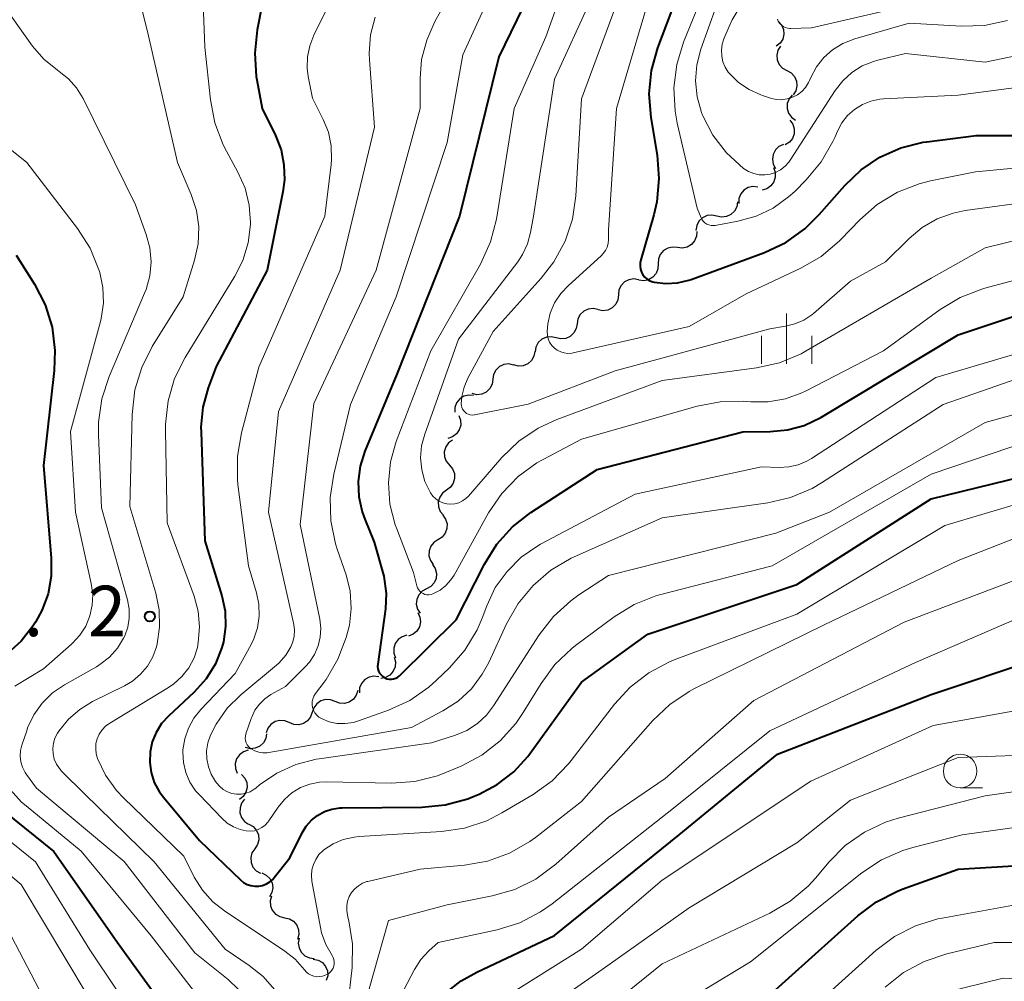
# Model space of a CAD drawing. Units: metres. Extents: x -64000 to -62000, y 16500 to 18000.
# Drawn here: x -62783 to -62710, y 16924 to 16996 of the extents above; entities that cross this region are included whole.
import ezdxf

# ---------------------------------------------------------------- set-up
doc = ezdxf.new("R2010")
doc.units = ezdxf.units.M
for name, color, linetype, lineweight in [('510200_細流', 7, 'Continuous', 30), ('633100_広葉樹林', 7, 'Continuous', 13), ('633400_荒地', 7, 'Continuous', 13), ('710100_等高線(計曲線)', 7, 'Continuous', 40), ('710200_等高線(主曲線)', 7, 'Continuous', 13), ('731200_図化機測定による標高点', 7, 'Continuous', 40)]:
    doc.layers.add(name, color=color, linetype=linetype, lineweight=lineweight)
doc.styles.add('Style-WORKING', font='MS Gothic.ttf')

msp = doc.modelspace()

# ---------------------------------------------------------------- linework, layer by layer
at = {"layer": '510200_細流', "linetype": 'Continuous', "lineweight": 30, "flags": 128}
for points in [[(-62726.37, 16995.5), (-62726.123, 16995.228), (-62725.978, 16994.891), (-62725.948, 16994.524), (-62726.038, 16994.168), (-62726.236, 16993.86), (-62726.523, 16993.631)], [(-62726.206, 16993.648), (-62726.404, 16993.338), (-62726.49, 16992.982), (-62726.458, 16992.616), (-62726.31, 16992.279), (-62726.063, 16992.008), (-62725.741, 16991.832)], [(-62725.741, 16991.832), (-62725.419, 16991.655), (-62725.172, 16991.384), (-62725.024, 16991.047), (-62724.992, 16990.682), (-62725.078, 16990.325), (-62725.275, 16990.015)], [(-62725.342, 16990.002), (-62725.574, 16989.718), (-62725.701, 16989.374), (-62725.712, 16989.007), (-62725.604, 16988.655), (-62725.39, 16988.357), (-62725.091, 16988.144)], [(-62725.514, 16988.145), (-62725.297, 16987.849), (-62725.187, 16987.499), (-62725.195, 16987.131), (-62725.32, 16986.787), (-62725.548, 16986.5), (-62725.858, 16986.302)], [(-62725.988, 16986.335), (-62726.32, 16986.179), (-62726.584, 16985.925), (-62726.753, 16985.599), (-62726.809, 16985.235), (-62726.746, 16984.874), (-62726.569, 16984.552)], [(-62726.72, 16984.616), (-62726.597, 16984.27), (-62726.592, 16983.903), (-62726.705, 16983.553), (-62726.924, 16983.258), (-62727.225, 16983.049), (-62727.578, 16982.948)], [(-62727.888, 16983.173), (-62728.253, 16983.214), (-62728.611, 16983.133), (-62728.924, 16982.943), (-62729.161, 16982.662), (-62729.295, 16982.32), (-62729.311, 16981.953)], [(-62729.399, 16982.068), (-62729.455, 16981.705), (-62729.625, 16981.38), (-62729.891, 16981.126), (-62730.224, 16980.971), (-62730.588, 16980.93), (-62730.947, 16981.009)], [(-62730.947, 16981.009), (-62731.305, 16981.089), (-62731.67, 16981.048), (-62732.002, 16980.893), (-62732.268, 16980.639), (-62732.439, 16980.314), (-62732.494, 16979.951)], [(-62732.439, 16979.877), (-62732.457, 16979.511), (-62732.593, 16979.17), (-62732.832, 16978.89), (-62733.147, 16978.702), (-62733.505, 16978.624), (-62733.87, 16978.666)], [(-62733.87, 16978.666), (-62734.235, 16978.709), (-62734.593, 16978.631), (-62734.908, 16978.443), (-62735.147, 16978.163), (-62735.283, 16977.822), (-62735.301, 16977.455)], [(-62735.301, 16977.455), (-62735.32, 16977.089), (-62735.456, 16976.748), (-62735.695, 16976.468), (-62736.01, 16976.28), (-62736.368, 16976.202), (-62736.733, 16976.244)], [(-62736.753, 16976.269), (-62737.114, 16976.336), (-62737.477, 16976.281), (-62737.803, 16976.114), (-62738.059, 16975.85), (-62738.218, 16975.519), (-62738.26, 16975.154)], [(-62738.26, 16975.154), (-62738.302, 16974.789), (-62738.46, 16974.458), (-62738.716, 16974.194), (-62739.043, 16974.027), (-62739.406, 16973.973), (-62739.767, 16974.039)], [(-62739.78, 16974.057), (-62740.138, 16974.139), (-62740.503, 16974.101), (-62740.837, 16973.949), (-62741.104, 16973.696), (-62741.277, 16973.372), (-62741.335, 16973.01)], [(-62741.335, 16973.01), (-62741.394, 16972.647), (-62741.567, 16972.324), (-62741.834, 16972.071), (-62742.168, 16971.919), (-62742.533, 16971.881), (-62742.891, 16971.963)], [(-62742.891, 16971.963), (-62743.249, 16972.045), (-62743.613, 16972.007), (-62743.947, 16971.854), (-62744.215, 16971.602), (-62744.387, 16971.278), (-62744.446, 16970.916)], [(-62744.466, 16970.946), (-62744.535, 16970.585), (-62744.716, 16970.267), (-62744.991, 16970.022), (-62745.329, 16969.879), (-62745.695, 16969.851), (-62746.05, 16969.943)], [(-62746.048, 16969.939), (-62746.407, 16970.018), (-62746.771, 16969.975), (-62747.103, 16969.819), (-62747.368, 16969.563), (-62747.537, 16969.238), (-62747.591, 16968.875)], [(-62747.591, 16968.875), (-62747.646, 16968.512), (-62747.815, 16968.186), (-62748.079, 16967.931), (-62748.411, 16967.774), (-62748.776, 16967.732), (-62749.135, 16967.81)], [(-62749.019, 16967.662), (-62749.384, 16967.697), (-62749.741, 16967.612), (-62750.052, 16967.417), (-62750.285, 16967.132), (-62750.414, 16966.789), (-62750.425, 16966.422)], [(-62750.128, 16966.176), (-62749.996, 16965.833), (-62749.982, 16965.467), (-62750.085, 16965.114), (-62750.297, 16964.814), (-62750.593, 16964.597), (-62750.943, 16964.487)], [(-62750.592, 16964.363), (-62750.888, 16964.146), (-62751.098, 16963.845), (-62751.201, 16963.492), (-62751.185, 16963.125), (-62751.053, 16962.782), (-62750.816, 16962.501)], [(-62750.816, 16962.501), (-62750.58, 16962.22), (-62750.448, 16961.878), (-62750.432, 16961.51), (-62750.535, 16961.158), (-62750.745, 16960.857), (-62751.041, 16960.64)], [(-62751.041, 16960.64), (-62751.337, 16960.423), (-62751.546, 16960.121), (-62751.649, 16959.769), (-62751.633, 16959.402), (-62751.501, 16959.059), (-62751.265, 16958.778)], [(-62751.323, 16958.787), (-62751.106, 16958.491), (-62750.997, 16958.14), (-62751.006, 16957.773), (-62751.132, 16957.428), (-62751.361, 16957.142), (-62751.671, 16956.945)], [(-62751.671, 16956.945), (-62751.981, 16956.748), (-62752.21, 16956.461), (-62752.337, 16956.117), (-62752.345, 16955.749), (-62752.236, 16955.399), (-62752.019, 16955.102)], [(-62752.067, 16955.113), (-62751.87, 16954.803), (-62751.785, 16954.446), (-62751.817, 16954.08), (-62751.966, 16953.744), (-62752.213, 16953.473), (-62752.535, 16953.297)], [(-62752.535, 16953.297), (-62752.857, 16953.121), (-62753.105, 16952.85), (-62753.253, 16952.515), (-62753.285, 16952.148), (-62753.2, 16951.792), (-62753.003, 16951.482)], [(-62753.169, 16951.535), (-62753.011, 16951.204), (-62752.969, 16950.84), (-62753.045, 16950.48), (-62753.233, 16950.164), (-62753.511, 16949.925), (-62753.852, 16949.789)], [(-62753.976, 16949.844), (-62754.328, 16949.74), (-62754.628, 16949.528), (-62754.844, 16949.232), (-62754.953, 16948.88), (-62754.945, 16948.514), (-62754.818, 16948.169)], [(-62754.921, 16948.227), (-62754.829, 16947.872), (-62754.858, 16947.506), (-62755.002, 16947.167), (-62755.246, 16946.894), (-62755.565, 16946.713), (-62755.926, 16946.645)], [(-62756.071, 16946.759), (-62756.435, 16946.806), (-62756.794, 16946.732), (-62757.112, 16946.548), (-62757.354, 16946.271), (-62757.494, 16945.932), (-62757.517, 16945.565)], [(-62759.324, 16944.925), (-62759.666, 16945.058), (-62760.033, 16945.073), (-62760.385, 16944.971), (-62760.687, 16944.76), (-62760.905, 16944.465), (-62761.015, 16944.115)], [(-62757.633, 16945.735), (-62757.744, 16945.385), (-62757.962, 16945.09), (-62758.263, 16944.879), (-62758.616, 16944.776), (-62758.982, 16944.792), (-62759.324, 16944.925)], [(-62761.017, 16944.119), (-62761.137, 16943.772), (-62761.362, 16943.482), (-62761.669, 16943.279), (-62762.024, 16943.187), (-62762.39, 16943.211), (-62762.729, 16943.354)], [(-62762.729, 16943.354), (-62763.067, 16943.496), (-62763.433, 16943.521), (-62763.788, 16943.428), (-62764.095, 16943.225), (-62764.321, 16942.936), (-62764.441, 16942.588)], [(-62764.412, 16942.529), (-62764.474, 16942.167), (-62764.65, 16941.845), (-62764.92, 16941.596), (-62765.256, 16941.447), (-62765.621, 16941.412), (-62765.978, 16941.498)], [(-62765.789, 16941.3), (-62766.139, 16941.188), (-62766.432, 16940.968), (-62766.641, 16940.667), (-62766.742, 16940.313), (-62766.725, 16939.946), (-62766.59, 16939.605)], [(-62766.279, 16939.506), (-62766.032, 16939.234), (-62765.888, 16938.896), (-62765.858, 16938.53), (-62765.948, 16938.174), (-62766.146, 16937.865), (-62766.434, 16937.637)], [(-62766.046, 16937.652), (-62766.271, 16937.362), (-62766.39, 16937.015), (-62766.392, 16936.648), (-62766.276, 16936.299), (-62766.055, 16936.006), (-62765.751, 16935.8)], [(-62765.725, 16935.805), (-62765.407, 16935.622), (-62765.166, 16935.345), (-62765.025, 16935.006), (-62765.001, 16934.639), (-62765.095, 16934.285), (-62765.299, 16933.98)], [(-62765.299, 16933.98), (-62765.503, 16933.674), (-62765.596, 16933.32), (-62765.572, 16932.953), (-62765.432, 16932.614), (-62765.19, 16932.337), (-62764.872, 16932.154)], [(-62764.766, 16932.183), (-62764.435, 16932.023), (-62764.174, 16931.766), (-62764.008, 16931.437), (-62763.957, 16931.074), (-62764.024, 16930.713), (-62764.205, 16930.394)], [(-62764.037, 16930.463), (-62764.139, 16930.11), (-62764.121, 16929.744), (-62763.987, 16929.402), (-62763.75, 16929.121), (-62763.436, 16928.931), (-62763.077, 16928.852)], [(-62763.077, 16928.852), (-62762.719, 16928.774), (-62762.405, 16928.584), (-62762.168, 16928.303), (-62762.034, 16927.961), (-62762.016, 16927.594), (-62762.118, 16927.242)], [(-62761.989, 16927.329), (-62762.054, 16926.968), (-62761.999, 16926.606), (-62761.831, 16926.279), (-62761.567, 16926.024), (-62761.235, 16925.866), (-62760.871, 16925.824)], [(-62760.94, 16925.778), (-62760.581, 16925.701), (-62760.267, 16925.512), (-62760.028, 16925.232), (-62759.893, 16924.891), (-62759.873, 16924.524), (-62759.974, 16924.171)]]:
    msp.add_lwpolyline(points, dxfattribs=at)
at = {"layer": '633100_広葉樹林', "linetype": 'Continuous', "lineweight": 13}
msp.add_line((-62712.85, 16938.5), (-62711.183, 16938.5), dxfattribs=at)
msp.add_circle((-62712.85, 16939.75), 1.25, dxfattribs=at)
at = {"layer": '633400_荒地', "linetype": 'Continuous', "lineweight": 13}
for p, q in [((-62725.75, 16970.015), (-62725.75, 16973.765)), ((-62727.624, 16970.015), (-62727.624, 16972.115)), ((-62723.874, 16970.015), (-62723.874, 16972.115))]:
    msp.add_line(p, q, dxfattribs=at)
at = {"layer": '710100_等高線(計曲線)', "linetype": 'Continuous', "lineweight": 40, "flags": 128}
for points, elevation in [([(-62742.21, 17003), (-62747.15, 16992.85), (-62750.08, 16981), (-62754.74, 16969.26), (-62757.12, 16963.53), (-62757.46, 16962.43), (-62757.61, 16961.29), (-62757.56, 16960.14), (-62757.31, 16959.02), (-62757.12, 16958.47), (-62756.42, 16956.78), (-62755.7, 16954.25), (-62755.52, 16952.95), (-62755.58, 16951.81), (-62756.15, 16947.69), (-62756.16, 16947.52), (-62756.14, 16947.35), (-62756.09, 16947.19), (-62756.01, 16947.04), (-62755.9, 16946.9), (-62755.78, 16946.78), (-62755.62, 16946.68), (-62755.47, 16946.62), (-62755.3, 16946.58), (-62755.13, 16946.58), (-62754.97, 16946.6), (-62754.81, 16946.65), (-62754.66, 16946.73), (-62754.53, 16946.84), (-62754.5, 16946.86), (-62750.32, 16951), (-62748.22, 16955.13), (-62747.29, 16956.61), (-62746.12, 16957.9), (-62744.76, 16958.97), (-62739.84, 16962.16), (-62729, 16964.97), (-62726.97, 16964.99), (-62725.69, 16965.11), (-62724.44, 16965.45), (-62723.21, 16966.04), (-62713, 16972.18), (-62702.22, 16975.78)], 980), ([(-62763.7, 17002.04), (-62765.11, 16994.86), (-62765.3, 16993.12), (-62765.18, 16991.38), (-62765.14, 16991.14), (-62764.75, 16989), (-62763.76, 16987), (-62763.34, 16985.94), (-62763.12, 16984.83), (-62763.09, 16983.7), (-62763.21, 16982.81), (-62764.38, 16977), (-62768.17, 16969.83), (-62768.76, 16968.24), (-62769.16, 16966.8), (-62769.3, 16965.32), (-62769.29, 16964.95), (-62769, 16956.86), (-62767.74, 16952.77), (-62767.5, 16951.65), (-62767.46, 16950.5), (-62767.62, 16949.36), (-62767.73, 16948.93), (-62768.22, 16947.72), (-62768.9, 16946.62), (-62769.79, 16945.63), (-62771.71, 16943.84), (-62772.22, 16943.28), (-62772.63, 16942.63), (-62772.91, 16941.92), (-62773.07, 16941.17), (-62773.1, 16940.4), (-62772.99, 16939.64), (-62772.76, 16938.91), (-62772.4, 16938.23), (-62772.08, 16937.8), (-62769.4, 16934.6), (-62766.35, 16931.66), (-62766.12, 16931.48), (-62765.86, 16931.33), (-62765.58, 16931.24), (-62765.29, 16931.19), (-62765, 16931.2), (-62764.71, 16931.25), (-62764.43, 16931.36), (-62764.18, 16931.51)], 990), ([(-62733, 16999.76), (-62735.35, 16993.52), (-62735.82, 16991.84), (-62735.99, 16990.11), (-62735.85, 16988.34), (-62735.38, 16985.54), (-62735.24, 16983.8), (-62735.41, 16982.07), (-62735.63, 16981.11), (-62736.6, 16977.75), (-62736.65, 16977.53), (-62736.65, 16977.3), (-62736.62, 16977.07), (-62736.54, 16976.85), (-62736.43, 16976.65), (-62736.29, 16976.47), (-62736.11, 16976.32), (-62735.91, 16976.2), (-62735.7, 16976.12), (-62735.6, 16976.09)], 970), ([(-62735.6, 16976.09), (-62734.73, 16975.99), (-62733.86, 16976.04), (-62733.01, 16976.24), (-62732.86, 16976.3), (-62727.4, 16978.31), (-62725.82, 16979.05), (-62724.4, 16980.06), (-62723.32, 16981.12), (-62721.43, 16983.29), (-62720.21, 16984.46), (-62718.81, 16985.4), (-62717.26, 16986.09), (-62715.61, 16986.5), (-62715.33, 16986.54), (-62711.66, 16987), (-62708.52, 16987)], 970), ([(-62783.02, 16978.11), (-62781.67, 16975.96), (-62780.87, 16974.41), (-62780.36, 16972.75), (-62780.15, 16971.02), (-62780.2, 16969.52), (-62781, 16962.46), (-62780.42, 16955.58), (-62780.43, 16954.25), (-62780.66, 16952.94), (-62781.12, 16951.69), (-62781.6, 16950.82), (-62781.79, 16950.53), (-62782.66, 16949.41), (-62783.7, 16948.46)], 1000), ([(-62764.18, 16931.51), (-62763.96, 16931.7), (-62763.85, 16931.84), (-62762.69, 16933.31), (-62761.78, 16935.15), (-62761.47, 16935.65), (-62761.08, 16936.09), (-62760.63, 16936.46), (-62760.11, 16936.74), (-62759.56, 16936.92), (-62758.98, 16937.01), (-62758.8, 16937.02), (-62752.87, 16937.07), (-62751.14, 16937.24), (-62749.46, 16937.7), (-62749.11, 16937.84), (-62748.62, 16938.04), (-62747.26, 16938.76), (-62746.04, 16939.7), (-62745, 16940.84), (-62744.87, 16941.01), (-62741, 16946.35), (-62736.07, 16949.93), (-62725, 16953.61), (-62715, 16959.98), (-62707, 16961.95)], 990), ([(-62751.31, 16923.08), (-62749.94, 16924.15), (-62748.78, 16924.8), (-62743, 16927.54), (-62733.74, 16935), (-62726.42, 16941), (-62715, 16945.44), (-62707, 16948.11)], 1000), ([(-62784.61, 16937.28), (-62780.22, 16933.78), (-62775.5, 16927), (-62771.09, 16920.91)], 1000), ([(-62729, 16921.31), (-62720.46, 16928.98), (-62719.07, 16930.03), (-62717.52, 16930.82), (-62717.15, 16930.96), (-62713, 16932.45), (-62703.9, 16933)], 1010)]:
    msp.add_lwpolyline(points, dxfattribs=dict(at, elevation=elevation))
at = {"layer": '710200_等高線(主曲線)', "linetype": 'Continuous', "lineweight": 13, "flags": 128}
for points, elevation in [([(-62747.69, 17002.94), (-62751.9, 16995.47), (-62752.51, 16994.1), (-62752.89, 16992.65), (-62753, 16991.25), (-62753, 16989), (-62756.27, 16977), (-62760.91, 16967.09), (-62761.92, 16958.08), (-62760.46, 16951.05), (-62760.39, 16950.38), (-62760.42, 16949.7), (-62760.58, 16949.05), (-62760.85, 16948.43), (-62761.22, 16947.86), (-62761.52, 16947.52), (-62763, 16946.05), (-62764.09, 16945.44), (-62764.55, 16945.12), (-62764.95, 16944.73), (-62765.28, 16944.27), (-62765.52, 16943.77), (-62765.57, 16943.65), (-62765.95, 16942.51), (-62765.99, 16942.35), (-62766, 16942.18), (-62765.98, 16942.02), (-62765.93, 16941.86), (-62765.85, 16941.71), (-62765.75, 16941.57), (-62765.63, 16941.45), (-62765.57, 16941.41), (-62765.3, 16941.26), (-62765, 16941.15), (-62764.69, 16941.1), (-62764.38, 16941.11), (-62764.25, 16941.13), (-62753.63, 16943), (-62751.31, 16944.22), (-62750.18, 16944.96), (-62749.19, 16945.87), (-62748.38, 16946.95), (-62747.9, 16947.83), (-62746.58, 16950.71), (-62745.71, 16952.22), (-62744.6, 16953.56), (-62743.27, 16954.69), (-62741.76, 16955.57), (-62741.55, 16955.67), (-62735, 16958.58), (-62727.16, 16959.69), (-62725.47, 16960.09), (-62723.86, 16960.77), (-62723.16, 16961.18), (-62714.12, 16967), (-62706.28, 16969.72)], 984), ([(-62737.6, 17003), (-62743, 16991.19), (-62744.58, 16981), (-62744.79, 16979.79), (-62745.01, 16978.95), (-62745.38, 16978.15), (-62745.74, 16977.61), (-62750.14, 16971.86), (-62752.66, 16964.81), (-62752.89, 16963.94), (-62752.96, 16963.04), (-62752.88, 16962.15), (-62752.64, 16961.29), (-62752.24, 16960.44), (-62752.06, 16960.2), (-62751.84, 16959.98)], 976), ([(-62769.35, 17002.65), (-62769, 16993.58), (-62768.59, 16989.65), (-62768.27, 16987.94), (-62767.64, 16986.31), (-62767.4, 16985.83), (-62766.54, 16984.28), (-62766.01, 16983.09), (-62765.7, 16981.83), (-62765.61, 16980.53), (-62765.61, 16980.39), (-62765.78, 16979.02), (-62766.18, 16977.7), (-62766.77, 16976.54), (-62770.47, 16970.5), (-62771.25, 16968.94), (-62771.74, 16967.27), (-62771.94, 16965.53), (-62771.94, 16965.07), (-62771.8, 16958.2), (-62769.8, 16952.76), (-62769.49, 16951.63), (-62769.39, 16950.47), (-62769.49, 16949.3), (-62769.56, 16948.94), (-62769.81, 16948.16), (-62770.2, 16947.43), (-62770.71, 16946.78), (-62771.32, 16946.23), (-62771.71, 16945.97), (-62776.08, 16943.32), (-62776.38, 16943.09), (-62776.65, 16942.82), (-62776.86, 16942.5), (-62777.01, 16942.15), (-62777.1, 16941.79), (-62777.12, 16941.41), (-62777.08, 16941.03), (-62776.99, 16940.69), (-62776.39, 16939.44), (-62775.58, 16938.3), (-62775.05, 16937.75), (-62770.57, 16933.43), (-62769.79, 16931.87), (-62769.18, 16930.89), (-62768.41, 16930.04), (-62767.55, 16929.35), (-62763.05, 16926.37), (-62762.28, 16925.76), (-62761.6, 16924.98), (-62761.45, 16924.81), (-62761.29, 16924.68), (-62761.1, 16924.57), (-62760.89, 16924.5), (-62760.68, 16924.46), (-62760.46, 16924.47), (-62760.25, 16924.51), (-62760.07, 16924.57), (-62759.94, 16924.63), (-62759.79, 16924.71), (-62759.66, 16924.82), (-62759.56, 16924.95), (-62759.47, 16925.09)], 992), ([(-62757.68, 17001), (-62760.9, 16994.47), (-62761.21, 16993.68), (-62761.38, 16992.86), (-62761.4, 16992.01), (-62761.32, 16991.39), (-62761, 16989.78), (-62760.2, 16988.19), (-62759.82, 16987.24), (-62759.61, 16986.24), (-62759.58, 16985.22), (-62759.61, 16984.84), (-62760.08, 16981), (-62765, 16969.77), (-62766.29, 16964.89), (-62766.58, 16963.17), (-62766.58, 16961.43), (-62766.54, 16961.06), (-62765.76, 16955), (-62765.16, 16953), (-62764.98, 16952.15), (-62764.96, 16951.27), (-62765.09, 16950.41), (-62765.36, 16949.58), (-62765.56, 16949.17), (-62766.74, 16947), (-62769.3, 16944.33), (-62769.83, 16943.68), (-62770.23, 16942.95), (-62770.5, 16942.16), (-62770.63, 16941.34), (-62770.64, 16941.16), (-62770.59, 16940.39), (-62770.41, 16939.64)], 988), ([(-62736.84, 17001), (-62741, 16989.73), (-62741.42, 16982.52), (-62741.67, 16980.79), (-62742.22, 16979.14), (-62743.05, 16977.6), (-62743.99, 16976.39), (-62747.56, 16972.44), (-62749.44, 16968.97), (-62749.73, 16968.3), (-62749.9, 16967.6), (-62749.94, 16967.06), (-62749.93, 16966.92), (-62749.9, 16966.78), (-62749.84, 16966.65), (-62749.76, 16966.53), (-62749.66, 16966.43), (-62749.54, 16966.34), (-62749.42, 16966.28), (-62749.28, 16966.24), (-62749.14, 16966.22), (-62748.99, 16966.23), (-62748.96, 16966.24), (-62744.96, 16967.04), (-62738.49, 16969.51), (-62727, 16972.64), (-62725.83, 16972.82), (-62725.13, 16972.99), (-62724.48, 16973.28), (-62723.88, 16973.67), (-62723.76, 16973.78), (-62721, 16976.17), (-62718.4, 16977.6), (-62716.65, 16979.35), (-62715.68, 16980.17), (-62714.57, 16980.8), (-62713.37, 16981.24), (-62712.47, 16981.42), (-62707, 16982.17)], 974), ([(-62730.55, 17001), (-62733.41, 16993.94), (-62733.92, 16992.28), (-62734.13, 16990.55), (-62734.04, 16988.81), (-62733.88, 16987.91)], 968), ([(-62741.43, 17000.57), (-62743.66, 16994.34), (-62746, 16989), (-62747.33, 16980.79), (-62747.76, 16979.1), (-62748.52, 16977.43), (-62752.2, 16971), (-62754.77, 16964.25), (-62755.2, 16962.74), (-62755.36, 16961.17), (-62755.24, 16959.6), (-62754.86, 16958.07), (-62754.74, 16957.76), (-62753.48, 16954.52), (-62753.24, 16953.52), (-62753.19, 16953.38), (-62753.12, 16953.24), (-62753.03, 16953.13), (-62752.91, 16953.03), (-62752.78, 16952.95), (-62752.64, 16952.89), (-62752.49, 16952.86), (-62752.34, 16952.86), (-62752.19, 16952.88), (-62752.06, 16952.93), (-62752, 16952.95), (-62751.51, 16953.21), (-62751.08, 16953.55), (-62750.71, 16953.96), (-62750.47, 16954.32), (-62747.91, 16958.94), (-62746.93, 16960.39), (-62745.72, 16961.64), (-62744.31, 16962.66), (-62743.85, 16962.92), (-62741, 16964.43), (-62732.39, 16966.89), (-62730.68, 16967.21), (-62728.94, 16967.24), (-62728.75, 16967.23), (-62728.42, 16967.2), (-62727.12, 16967.19), (-62725.83, 16967.42), (-62724.61, 16967.86), (-62724.3, 16968.01), (-62718.54, 16971), (-62714.34, 16974.06), (-62712.85, 16974.96), (-62711.23, 16975.59), (-62711.02, 16975.65), (-62701, 16978.32)], 978), ([(-62799.71, 16998.8), (-62795.08, 16995), (-62790.82, 16991.18), (-62788.23, 16989.77), (-62782.25, 16985), (-62778.48, 16980.09), (-62777.54, 16978.62), (-62776.84, 16976.88), (-62776.82, 16976.82), (-62776.58, 16975.69), (-62776.55, 16974.53)], 998), ([(-62747.1, 16999), (-62749.82, 16993), (-62751, 16986.48), (-62754.78, 16975), (-62758.17, 16967), (-62759.42, 16961.82), (-62759.68, 16960.1), (-62759.63, 16958.35), (-62759.28, 16956.65), (-62759.16, 16956.26), (-62758.51, 16954.35), (-62758.21, 16953.12), (-62758.12, 16951.85), (-62758.26, 16950.6), (-62758.39, 16950.05), (-62758.49, 16949.69), (-62759.11, 16948.06), (-62759.99, 16946.56), (-62760.13, 16946.37), (-62760.78, 16945.52), (-62760.89, 16945.33), (-62760.97, 16945.13), (-62761.02, 16944.92), (-62761.03, 16944.7), (-62761, 16944.48), (-62760.93, 16944.28), (-62760.83, 16944.08), (-62760.69, 16943.91), (-62760.53, 16943.76), (-62760.34, 16943.65), (-62759.77, 16943.42), (-62759.17, 16943.3), (-62758.56, 16943.28), (-62757.96, 16943.37), (-62757.59, 16943.48), (-62755.36, 16944.27), (-62753.77, 16945), (-62752.34, 16945.99), (-62751.78, 16946.5), (-62750.81, 16947.43), (-62749.67, 16948.74), (-62748.77, 16950.24), (-62748.39, 16951.12), (-62748.05, 16952.04), (-62747.41, 16953.39), (-62746.54, 16954.6), (-62745.48, 16955.65), (-62744.25, 16956.49), (-62744.04, 16956.61), (-62737, 16960.34), (-62727.62, 16962.38), (-62726.31, 16962.33), (-62725.59, 16962.36), (-62724.9, 16962.52), (-62724.24, 16962.79), (-62723.9, 16962.99), (-62714.65, 16969), (-62703, 16972.45)], 982), ([(-62735.44, 16999), (-62738.41, 16989), (-62739, 16979.98), (-62739, 16979.26), (-62739.02, 16978.98), (-62739.1, 16978.7), (-62739.22, 16978.45), (-62739.38, 16978.22), (-62739.54, 16978.05), (-62741.98, 16975.86), (-62742.55, 16975.26), (-62743, 16974.56), (-62743.33, 16973.8), (-62743.51, 16972.99), (-62743.56, 16972.44), (-62743.54, 16972.16), (-62743.48, 16971.89), (-62743.37, 16971.64), (-62743.21, 16971.4), (-62743.02, 16971.2), (-62742.8, 16971.04), (-62742.55, 16970.91), (-62742.28, 16970.84), (-62742.01, 16970.8), (-62741.73, 16970.82), (-62741.61, 16970.84), (-62733, 16972.81), (-62728.77, 16975.23), (-62724.69, 16977.14), (-62723.18, 16978.01), (-62721.85, 16979.14), (-62721.71, 16979.28), (-62720.32, 16980.73), (-62719.01, 16981.88), (-62717.52, 16982.78), (-62715.89, 16983.41), (-62715.06, 16983.62), (-62711.71, 16984.29), (-62707.27, 16984.73)], 972), ([(-62774.16, 16998.28), (-62773.26, 16994.74), (-62771.03, 16985), (-62770.01, 16982.61), (-62769.63, 16981.43), (-62769.46, 16980.2), (-62769.5, 16978.96), (-62769.77, 16977.73), (-62770.62, 16975), (-62772.91, 16971.32), (-62773.7, 16969.76), (-62774.21, 16968.1), (-62774.42, 16966.27), (-62774.58, 16959.42), (-62772.66, 16952.98), (-62772.4, 16951.73), (-62772.37, 16950.46), (-62772.55, 16949.2), (-62772.6, 16949), (-62772.87, 16948.25), (-62773.27, 16947.56), (-62773.78, 16946.95), (-62774.39, 16946.44), (-62774.99, 16946.09), (-62777.36, 16944.92), (-62778.31, 16944.34), (-62779.15, 16943.61), (-62779.85, 16942.73), (-62779.97, 16942.56), (-62780.15, 16942.2), (-62780.26, 16941.82)], 994), ([(-62728.91, 16997.11), (-62729.8, 16995.61), (-62730.03, 16995.11), (-62730.41, 16994.19), (-62730.54, 16993.78), (-62730.6, 16993.35), (-62730.58, 16992.91), (-62730.49, 16992.48), (-62730.32, 16992.08), (-62730.09, 16991.71), (-62730, 16991.61), (-62729.32, 16990.94), (-62728.54, 16990.41), (-62727.68, 16990.02), (-62727.54, 16989.97), (-62726.94, 16989.78), (-62726.54, 16989.69), (-62726.13, 16989.66), (-62725.72, 16989.72), (-62725.32, 16989.84), (-62724.95, 16990.03), (-62724.62, 16990.28), (-62724.34, 16990.58), (-62724.12, 16990.93), (-62724.04, 16991.1)], 964), ([(-62726.43, 16995.66), (-62726.37, 16995.5), (-62726.27, 16995.35), (-62726.15, 16995.22), (-62726.02, 16995.11), (-62725.86, 16995.03), (-62725.69, 16994.98), (-62725.52, 16994.96), (-62725.45, 16994.96), (-62723.89, 16995), (-62714.88, 16997.12)], 962), ([(-62783.88, 16996.53), (-62781.81, 16993.65), (-62780.97, 16992.67), (-62779.97, 16991.85), (-62779.84, 16991.76), (-62779.14, 16991.21), (-62778.55, 16990.55), (-62778.06, 16989.76), (-62774.15, 16981.85), (-62773.36, 16979.64), (-62773.09, 16978.64), (-62773, 16977.6), (-62773.1, 16976.56), (-62773.37, 16975.55), (-62773.48, 16975.28), (-62776.12, 16969.08), (-62776.66, 16967.42), (-62776.91, 16965.7), (-62776.91, 16964.74), (-62776.68, 16959.32), (-62774.76, 16952.48), (-62774.63, 16951.8), (-62774.62, 16951.12), (-62774.73, 16950.45), (-62774.96, 16949.8), (-62775.04, 16949.63), (-62775.51, 16948.88), (-62776.1, 16948.22), (-62776.8, 16947.67), (-62777.07, 16947.51), (-62779.44, 16946.17), (-62780.33, 16945.56), (-62781.09, 16944.81), (-62781.71, 16943.93), (-62782.18, 16942.96), (-62782.25, 16942.75), (-62782.6, 16941.69), (-62782.7, 16941.28), (-62782.73, 16940.86), (-62782.68, 16940.44)], 996), ([(-62731, 16996.6), (-62732.13, 16993.41), (-62732.42, 16992.25), (-62732.52, 16991.06), (-62732.4, 16989.87), (-62732.08, 16988.72), (-62732, 16988.51), (-62731.98, 16988.47), (-62731.23, 16987.02), (-62730.23, 16985.72), (-62728.95, 16984.55), (-62728.59, 16984.33), (-62728.2, 16984.17), (-62727.8, 16984.08), (-62727.38, 16984.07), (-62726.97, 16984.13), (-62726.57, 16984.26), (-62726.2, 16984.45), (-62725.87, 16984.71), (-62725.59, 16985.02)], 966), ([(-62756.34, 16995.81), (-62756.68, 16994.49), (-62756.78, 16993.12), (-62756.76, 16992.62), (-62756.39, 16987.61), (-62758.95, 16977), (-62763.52, 16966.48), (-62764.27, 16959), (-62762.4, 16950.66), (-62762.34, 16950.23), (-62762.36, 16949.79), (-62762.46, 16949.36), (-62762.6, 16949), (-62762.99, 16948.37), (-62763.48, 16947.81), (-62763.68, 16947.63), (-62766.32, 16945.43), (-62767.34, 16944.42), (-62768.17, 16943.24), (-62768.59, 16942.41), (-62768.79, 16941.84), (-62768.88, 16941.25), (-62768.86, 16940.65), (-62768.74, 16940.07), (-62768.53, 16939.51), (-62768.25, 16939.04), (-62768.13, 16938.87), (-62767.9, 16938.61), (-62767.63, 16938.38), (-62767.33, 16938.21), (-62767, 16938.09), (-62766.65, 16938.04)], 986), ([(-62724.04, 16991.1), (-62723.94, 16991.32), (-62723.53, 16992.1), (-62722.98, 16992.79), (-62722.33, 16993.38), (-62721.58, 16993.85), (-62720.69, 16994.19), (-62716.64, 16995.36), (-62712.78, 16995.14), (-62711.04, 16995.19), (-62709.33, 16995.54)], 964), ([(-62725.59, 16985.02), (-62725.5, 16985.16), (-62722.14, 16990.35), (-62721.58, 16991.07), (-62720.9, 16991.68), (-62720.13, 16992.17), (-62719.29, 16992.51), (-62718.96, 16992.6), (-62716.91, 16993.09), (-62711, 16992.46), (-62703, 16994.12)], 966), ([(-62733.88, 16987.91), (-62732.4, 16981.6), (-62732.11, 16980.89), (-62732.04, 16980.74), (-62731.94, 16980.61), (-62731.82, 16980.5), (-62731.68, 16980.41), (-62731.53, 16980.35), (-62731.37, 16980.31), (-62731.21, 16980.3), (-62731.07, 16980.32), (-62729.37, 16980.63), (-62728.02, 16981.01), (-62726.75, 16981.61), (-62725.61, 16982.43), (-62725.15, 16982.85), (-62724.3, 16983.7), (-62723.18, 16985.04), (-62722.31, 16986.55), (-62722.17, 16986.85), (-62721.97, 16987.33), (-62721.64, 16987.94), (-62721.22, 16988.48), (-62720.71, 16988.94), (-62720.12, 16989.3), (-62719.49, 16989.56), (-62718.82, 16989.7), (-62718.54, 16989.72), (-62713, 16990), (-62702.64, 16991.36)], 968), ([(-62751.84, 16959.98), (-62751.59, 16959.81), (-62751.31, 16959.69), (-62751.02, 16959.61), (-62750.71, 16959.59), (-62750.41, 16959.62), (-62750.11, 16959.7), (-62749.84, 16959.83), (-62749.59, 16960.01), (-62749.41, 16960.19), (-62746.92, 16963.06), (-62745.67, 16964.28), (-62744.22, 16965.25), (-62742.83, 16965.89), (-62735, 16968.79), (-62727.99, 16969.72), (-62726.29, 16970.1), (-62724.68, 16970.77), (-62724.29, 16970.99), (-62715, 16976.39), (-62711, 16978.66), (-62703, 16980.6)], 976), ([(-62776.55, 16974.53), (-62776.72, 16973.39), (-62776.77, 16973.17), (-62779, 16965), (-62778.63, 16959), (-62777.45, 16953.7), (-62777.34, 16952.89), (-62777.38, 16952.08), (-62777.55, 16951.29), (-62777.86, 16950.53), (-62778.3, 16949.85), (-62778.85, 16949.25), (-62778.92, 16949.18), (-62781, 16947.36), (-62783.12, 16946.06)], 998), ([(-62766.65, 16938.04), (-62766.3, 16938.04), (-62765.96, 16938.1), (-62765.63, 16938.22), (-62765.33, 16938.4), (-62765.22, 16938.49), (-62764.94, 16938.72), (-62763.66, 16939.6), (-62762.24, 16940.24), (-62760.74, 16940.63), (-62760.51, 16940.67), (-62752.16, 16941.84), (-62750.36, 16942.42), (-62749.52, 16942.78), (-62748.74, 16943.28), (-62748.07, 16943.9), (-62747.54, 16944.59), (-62744.16, 16949.87), (-62743.09, 16951.25), (-62741.8, 16952.42), (-62741.2, 16952.85), (-62739, 16954.28), (-62726.55, 16957.45), (-62722.56, 16959), (-62711, 16965.67), (-62699.07, 16968.93)], 986), ([(-62770.41, 16939.64), (-62770.11, 16938.93), (-62769.69, 16938.29), (-62769.41, 16937.98), (-62767.75, 16936.24), (-62767.34, 16935.88), (-62766.87, 16935.6), (-62766.37, 16935.4), (-62765.92, 16935.3), (-62765.62, 16935.29), (-62765.32, 16935.32), (-62765.03, 16935.41), (-62764.76, 16935.55), (-62764.52, 16935.73), (-62764.31, 16935.96), (-62764.24, 16936.06), (-62763.56, 16937.08), (-62763.09, 16937.65), (-62762.53, 16938.14), (-62761.9, 16938.52), (-62761.21, 16938.79), (-62760.49, 16938.93), (-62759.95, 16938.96), (-62755.13, 16938.86), (-62753.39, 16938.98), (-62751.7, 16939.4), (-62751.04, 16939.66), (-62749.96, 16940.12), (-62748.42, 16940.93), (-62747.04, 16942.01), (-62745.88, 16943.3), (-62745.33, 16944.11), (-62744.01, 16946.27), (-62742.98, 16947.67), (-62741.72, 16948.87), (-62741.44, 16949.09), (-62738.57, 16951.21), (-62737.09, 16952.13), (-62735.47, 16952.77), (-62735.1, 16952.87), (-62726.82, 16955), (-62715, 16961.82), (-62704.69, 16965.31)], 988), ([(-62759.47, 16925.09), (-62759.41, 16925.25), (-62759.38, 16925.41), (-62759.38, 16925.58), (-62759.41, 16925.75), (-62759.46, 16925.9), (-62759.55, 16926.05), (-62760.01, 16926.86), (-62760.32, 16927.73), (-62760.41, 16928.13), (-62761.04, 16931.57), (-62761.08, 16931.98), (-62761.04, 16932.4), (-62760.93, 16932.81), (-62760.76, 16933.19), (-62760.52, 16933.54), (-62760.22, 16933.84), (-62760.15, 16933.9), (-62759.46, 16934.34), (-62758.71, 16934.66), (-62757.91, 16934.85), (-62757.54, 16934.89), (-62751.42, 16935.26), (-62749.69, 16935.51), (-62748.04, 16936.06), (-62746.92, 16936.64), (-62744.6, 16938.01), (-62743.18, 16939.03), (-62741.96, 16940.28), (-62741.76, 16940.54), (-62738.56, 16944.72), (-62737.38, 16946), (-62736, 16947.06), (-62734.46, 16947.87), (-62734.12, 16948.01), (-62725, 16951.41), (-62713.99, 16958.01), (-62705, 16960.69)], 992), ([(-62758.37, 16922.32), (-62758.06, 16925.16), (-62758.02, 16926.9), (-62758.29, 16928.62), (-62758.34, 16928.79), (-62758.4, 16929.03), (-62758.46, 16929.38), (-62758.46, 16929.74), (-62758.4, 16930.09), (-62758.27, 16930.42), (-62758.09, 16930.73), (-62757.86, 16931), (-62757.59, 16931.23), (-62757.28, 16931.41), (-62756.95, 16931.53), (-62756.89, 16931.54), (-62753, 16932.46), (-62749.71, 16932.75), (-62747.99, 16933.05), (-62746.35, 16933.64), (-62744.84, 16934.51), (-62744.42, 16934.82), (-62741, 16937.49), (-62735.7, 16943.51), (-62734.44, 16944.71), (-62732.99, 16945.67), (-62732.6, 16945.88), (-62723, 16950.59), (-62713, 16955.41), (-62702.49, 16959.51)], 994), ([(-62757.54, 16920.93), (-62755.35, 16928.65), (-62751, 16929.8), (-62747.64, 16930.47), (-62745.97, 16930.95), (-62744.4, 16931.72), (-62742.91, 16932.83), (-62739, 16936.33), (-62734.79, 16939.21), (-62728.18, 16945), (-62717, 16950.81), (-62705.97, 16955)], 996), ([(-62757, 16918.14), (-62753.41, 16925.01), (-62752.95, 16925.74), (-62752.34, 16926.4), (-62751.67, 16927), (-62747.26, 16927.96), (-62745.59, 16928.48), (-62744.04, 16929.28), (-62743.19, 16929.88), (-62734.16, 16937), (-62727, 16942.75), (-62716.17, 16947.83), (-62705, 16952.65)], 998), ([(-62791.77, 16947.64), (-62792.13, 16947.31), (-62792.42, 16946.92), (-62792.64, 16946.49), (-62792.8, 16945.99), (-62792.85, 16945.51), (-62792.82, 16945.02), (-62792.7, 16944.56), (-62792.49, 16944.07), (-62790.75, 16941), (-62789.87, 16938.8), (-62789.14, 16937.35), (-62788.18, 16936.05), (-62787.18, 16935.09), (-62782.67, 16931.33), (-62777.68, 16923)], 1004), ([(-62789.85, 16945.89), (-62789.85, 16945.61), (-62789.79, 16944.21), (-62788.83, 16941.03), (-62788.17, 16939.42), (-62787.25, 16937.94), (-62786.09, 16936.64), (-62785.51, 16936.14), (-62781.59, 16933), (-62777.55, 16926.45), (-62773.54, 16920.46)], 1002), ([(-62751, 16920.24), (-62741, 16926.52), (-62735, 16931.63), (-62723.95, 16939), (-62714.86, 16943.14), (-62707, 16944.55)], 1002), ([(-62780.26, 16941.82), (-62780.31, 16941.42), (-62780.29, 16941.03), (-62780.2, 16940.64), (-62780.04, 16940.27), (-62779.82, 16939.94), (-62779.63, 16939.72), (-62777.94, 16938.06), (-62772.76, 16933), (-62767.5, 16926.5), (-62765.7, 16925.3), (-62764.68, 16924.49), (-62763.82, 16923.51)], 994), ([(-62751, 16916.95), (-62739.46, 16925), (-62733, 16929.59), (-62725, 16934.42), (-62721, 16937.6), (-62713, 16940.75), (-62706.03, 16941)], 1004), ([(-62782.68, 16940.44), (-62782.56, 16940.03), (-62782.37, 16939.65), (-62782.26, 16939.49), (-62781.52, 16938.48), (-62775, 16933.03), (-62769.76, 16926.24), (-62767.28, 16924.25), (-62766.51, 16923.51)], 996), ([(-62743.14, 16918.86), (-62735, 16925.41), (-62726.99, 16929.19), (-62725.49, 16930.07), (-62724.16, 16931.19), (-62723.59, 16931.82), (-62722.62, 16932.97), (-62721.39, 16934.21), (-62719.97, 16935.21), (-62718.39, 16935.95), (-62717.45, 16936.24), (-62711, 16937.9), (-62700.59, 16939.41)], 1006), ([(-62783.49, 16938.39), (-62782.64, 16937.45), (-62782.3, 16937.16), (-62778.21, 16933.79), (-62773, 16927.5), (-62768.41, 16921.59)], 998), ([(-62739, 16919.17), (-62728.44, 16925.56), (-62720.15, 16932.18), (-62718.7, 16933.15), (-62717.11, 16933.85), (-62716.38, 16934.06), (-62712.71, 16935), (-62701, 16936.65)], 1008), ([(-62789.95, 16934.95), (-62789.3, 16934.35), (-62786.65, 16932.1), (-62785.42, 16930.86), (-62784.43, 16929.43), (-62784.26, 16929.11), (-62781.05, 16923)], 1006), ([(-62722.91, 16923), (-62719.12, 16926.41), (-62717.73, 16927.46), (-62716.17, 16928.25), (-62714.51, 16928.76), (-62714.19, 16928.82), (-62709, 16929.75)], 1012), ([(-62715.52, 16925.6), (-62713.83, 16926.16), (-62710.31, 16927), (-62700.15, 16927)], 1014), ([(-62718.42, 16923.68), (-62717.05, 16924.77), (-62715.52, 16925.6)], 1014), ([(-62744.52, 16904.78), (-62743.24, 16905.96), (-62743.02, 16906.13), (-62733, 16913.49), (-62722.37, 16917.63), (-62720.65, 16918.35), (-62719.3, 16919.06), (-62718.09, 16919.99), (-62717.66, 16920.41), (-62717.08, 16921.03), (-62715.88, 16922.09), (-62714.52, 16922.93), (-62713.04, 16923.52), (-62712.58, 16923.64), (-62709.65, 16924.35), (-62700.14, 16923.86)], 1016)]:
    msp.add_lwpolyline(points, dxfattribs=dict(at, elevation=elevation))
at = {"layer": '731200_図化機測定による標高点', "linetype": 'Continuous', "lineweight": 40}
msp.add_circle((-62773.09, 16951.25, 994.15), 0.375, dxfattribs=at)

# ---------------------------------------------------------------- texts
at = {"layer": '731200_図化機測定による標高点', "linetype": 'Continuous', "lineweight": 40, "style": 'Style-WORKING'}
for s, p in [('2', (-62777.7, 16949.78, -9.999)), ('.', (-62782.45, 16949.78, -9.999))]:
    msp.add_text(s, height=3.75, dxfattribs=at).set_placement(p)

doc.saveas('drawing.dxf')
